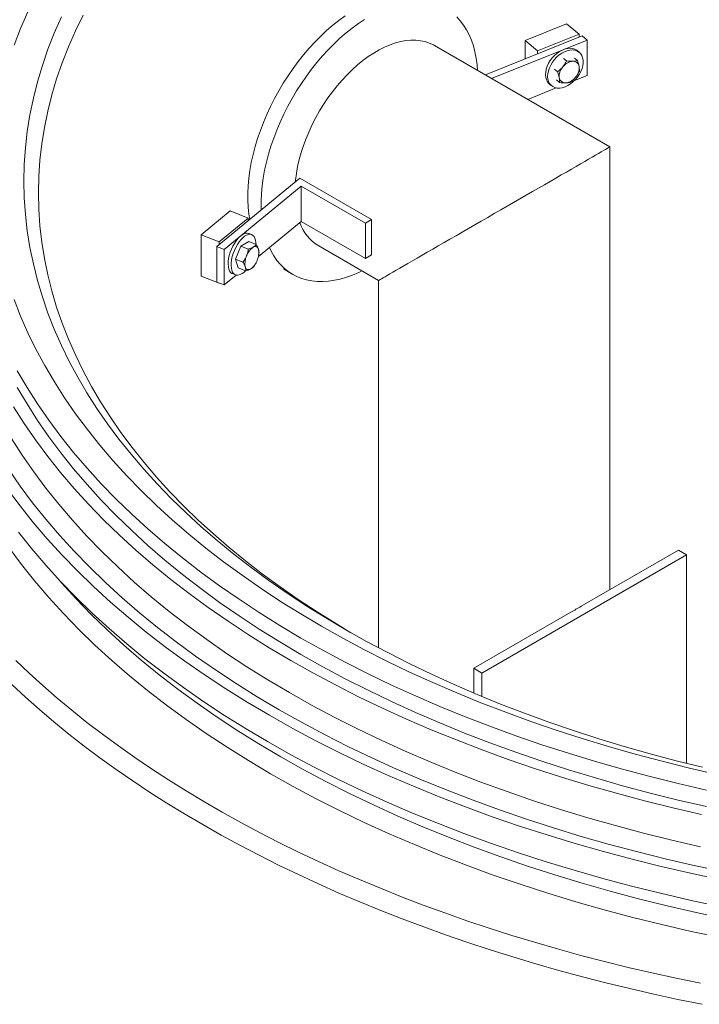
# Model space of a CAD drawing. Units: millimetres. Extents: x 15 to 416, y 5 to 292.
# Drawn here: x 282 to 306, y 202 to 236 of the extents above; entities that cross this region are included whole.
import ezdxf

# ---------------------------------------------------------------- set-up
doc = ezdxf.new("R2010")
doc.units = ezdxf.units.MM

msp = doc.modelspace()

# ---------------------------------------------------------------- linework, layer by layer
at = {"color": 7, "linetype": 'Continuous', "lineweight": 18}
for p, q in [((301.12781, 235.94037), (299.69429, 235.36091)), ((301.55799, 235.58571), (301.12781, 235.94037)), ((301.55799, 235.58571), (300.12447, 235.00625)), ((301.55799, 235.48364), (301.55799, 235.58571)), ((301.66038, 235.52503), (298.31921, 234.17446)), ((298.53462, 234.05011), (301.83245, 235.38316)), ((300.12447, 235.00625), (299.69429, 235.36091)), ((299.69429, 235.36091), (299.69429, 234.73029)), ((301.83245, 235.38316), (301.66038, 235.52503)), ((301.83245, 235.38316), (301.83245, 234.15835)), ((302.62528, 231.68862), (296.55926, 235.19046)), ((300.12447, 235.00625), (300.12447, 234.90418)), ((301.5621, 234.95921), (301.4904, 235.01833)), ((301.12648, 234.66079), (301.0192, 234.74924)), ((301.50283, 234.67207), (301.39555, 234.76051)), ((300.81594, 234.28081), (300.70866, 234.36926)), ((300.88174, 233.91209), (300.77445, 234.00054)), ((301.40245, 233.98454), (301.83245, 234.15835)), ((299.7825, 233.32972), (300.76754, 233.72789)), ((300.5362, 233.86095), (300.6079, 233.80184)), ((302.62528, 216.37863), (302.62528, 231.68862)), ((291.90777, 230.6038), (289.03988, 228.23937)), ((294.38264, 229.17509), (291.90777, 230.6038)), ((289.28563, 228.14004), (291.94844, 230.3354)), ((291.94844, 230.3354), (294.17051, 229.05263)), ((291.94844, 230.3354), (291.94844, 229.11059)), ((289.50098, 229.47644), (288.49722, 228.64889)), ((290.11534, 229.2281), (289.50098, 229.47644)), ((290.11534, 229.2281), (289.11158, 228.40055)), ((290.11534, 229.12603), (290.11534, 229.2281)), ((290.47307, 227.89421), (291.94844, 229.11059)), ((291.94844, 229.11059), (294.17051, 227.82782)), ((294.17051, 229.05263), (294.38264, 229.17509)), ((294.38264, 229.17509), (294.38264, 227.95028)), ((294.17051, 229.05263), (294.17051, 227.82782)), ((289.11158, 228.40055), (288.49722, 228.64889)), ((288.49722, 228.64889), (288.49722, 227.21994)), ((290.24267, 228.65447), (290.14028, 228.69586)), ((289.03988, 228.23937), (289.28563, 228.14004)), ((289.03988, 228.23937), (289.03988, 227.01456)), ((289.11158, 228.40055), (289.11158, 228.29848)), ((289.28563, 228.14004), (289.28563, 226.91523)), ((289.86799, 228.25985), (289.6849, 227.80454)), ((290.14469, 228.41444), (289.86799, 228.25985)), ((290.12359, 228.15653), (289.86799, 228.25985)), ((290.4003, 228.31112), (290.14469, 228.41444)), ((292.55958, 228.26207), (294.62528, 227.06957)), ((289.94051, 227.70122), (289.6849, 227.80454)), ((289.6849, 227.80454), (289.77851, 227.50381)), ((290.48086, 227.9309), (290.48367, 227.94598)), ((290.49391, 228.01039), (290.48207, 227.94627)), ((294.17051, 227.82782), (294.38264, 227.95028)), ((290.03412, 227.40049), (289.77851, 227.50381)), ((290.34463, 227.60611), (290.31082, 227.55508)), ((290.34584, 227.6053), (290.35462, 227.6186)), ((291.33525, 227.46779), (291.66215, 227.27908)), ((289.11158, 226.9716), (288.49722, 227.21994)), ((289.28563, 226.91523), (289.7004, 227.25719)), ((289.57814, 227.30518), (289.68053, 227.26379)), ((294.62528, 227.06957), (294.62528, 214.36798)), ((289.03988, 227.01456), (289.28563, 226.91523)), ((289.11158, 226.98558), (289.11158, 226.9716)), ((289.11158, 226.9716), (289.12296, 226.98098)), ((298.20102, 213.498), (305.27209, 217.58004)), ((301.63049, 215.80435), (304.98924, 217.74332)), ((305.27209, 217.58004), (304.98924, 217.74332)), ((305.27209, 210.37243), (305.27209, 217.58004)), ((297.91817, 213.66128), (301.27693, 215.60025)), ((301.2714, 215.60344), (301.2714, 215.59706)), ((301.2714, 215.60344), (301.27693, 215.60025)), ((301.63049, 215.80435), (301.62496, 215.80754)), ((298.20102, 213.498), (297.91817, 213.66128)), ((297.91817, 213.66128), (297.91817, 212.80486)), ((298.20102, 212.68645), (298.20102, 213.498))]:
    msp.add_line(p, q, dxfattribs=at)
at = {"color": 7, "linetype": 'Continuous', "lineweight": 18, "flags": 128}
for points in [[(282.02841, 235.20848), (282.25488, 235.78626), (282.50747, 236.36041)], [(305.82684, 210.23679), (304.91282, 210.46349), (304.00939, 210.70392), (303.11718, 210.95793), (302.23678, 211.22532), (301.36882, 211.50593), (300.51387, 211.79957), (299.67253, 212.10602), (298.84538, 212.42508), (298.03298, 212.75652), (297.23588, 213.10014), (296.45464, 213.45568), (295.68979, 213.8229), (294.94185, 214.20156), (294.21134, 214.59139), (293.49876, 214.99212), (292.80459, 215.40349), (292.12931, 215.8252), (291.47339, 216.25698), (290.83727, 216.69852), (290.22139, 217.14952), (289.62617, 217.60967), (289.05202, 218.07866), (288.49933, 218.55617), (287.96849, 219.04186), (287.45985, 219.53541), (286.97376, 220.03648), (286.51057, 220.54472), (286.07057, 221.05978), (285.65409, 221.58132), (285.26139, 222.10898), (284.89276, 222.64238), (284.54844, 223.18118), (284.22867, 223.72499), (283.93367, 224.27345), (283.66363, 224.82618), (283.41876, 225.3828), (283.19921, 225.94293), (283.00513, 226.50619), (282.83666, 227.07218), (282.69391, 227.64053), (282.57698, 228.21084), (282.48596, 228.78272), (282.42089, 229.35579), (282.38184, 229.92963), (282.36882, 230.50388), (282.38184, 231.07812), (282.42089, 231.65197), (282.48596, 232.22503), (282.57698, 232.79691), (282.69391, 233.36722), (282.83666, 233.93557), (283.00513, 234.50156), (283.19921, 235.06482), (283.41876, 235.62495), (283.66363, 236.18157)], [(293.67237, 214.89254), (293.16728, 215.19391), (292.50088, 215.61007), (291.85359, 216.03617), (291.22584, 216.4719), (290.61806, 216.91696), (290.03068, 217.37106), (289.46408, 217.83388), (288.91867, 218.3051), (288.39481, 218.78441), (287.89286, 219.27146), (287.41317, 219.76594), (286.95607, 220.26749), (286.52187, 220.77578), (286.11086, 221.29045), (285.72333, 221.81116), (285.35955, 222.33755), (285.01976, 222.86926), (284.7042, 223.40592), (284.41308, 223.94716), (284.1466, 224.49262), (283.90494, 225.04191), (283.68828, 225.59467), (283.49676, 226.15052), (283.3305, 226.70907), (283.18963, 227.26994), (283.07424, 227.83274), (282.98442, 228.3971), (282.92021, 228.96262), (282.88167, 229.52892), (282.86882, 230.09561), (282.88167, 230.66229), (282.92021, 231.22859), (282.98442, 231.79411), (283.07424, 232.35847), (283.18963, 232.92127), (283.3305, 233.48214), (283.49676, 234.04069), (283.68828, 234.59654), (283.90494, 235.1493), (284.1466, 235.6986), (284.41308, 236.24405)], [(293.46872, 236.21797), (293.25458, 236.06168), (293.04243, 235.89234), (292.83297, 235.71052), (292.62689, 235.51682), (292.42488, 235.31189), (292.22762, 235.0964), (292.03575, 234.87107), (291.84992, 234.63665), (291.67073, 234.39392), (291.4988, 234.14369), (291.33468, 233.88678), (291.17893, 233.62404), (291.03206, 233.35636), (290.89455, 233.08462), (290.76688, 232.80973), (290.64945, 232.53259), (290.54266, 232.25413), (290.44686, 231.97527), (290.36238, 231.69694), (290.28949, 231.42006), (290.22844, 231.14556), (290.17942, 230.87434), (290.14261, 230.60731), (290.11811, 230.34535), (290.10603, 230.08933), (290.10639, 229.84011), (290.11919, 229.59851), (290.14439, 229.36534), (290.17529, 229.17546)], [(293.92834, 235.95263), (293.7142, 235.79634), (293.50205, 235.62701), (293.29259, 235.44519), (293.08651, 235.25149), (292.8845, 235.04656), (292.68724, 234.83107), (292.49537, 234.60574), (292.30954, 234.37132), (292.13035, 234.12859), (291.95842, 233.87835), (291.7943, 233.62144), (291.63855, 233.35871), (291.49168, 233.09103), (291.35417, 232.81929), (291.2265, 232.5444), (291.10907, 232.26726), (291.00228, 231.9888), (290.90648, 231.70994), (290.822, 231.43161), (290.74911, 231.15473), (290.68806, 230.88023), (290.63904, 230.60901), (290.60223, 230.34198), (290.57773, 230.08002), (290.56565, 229.824), (290.566, 229.57478), (290.56861, 229.49974)], [(294.14376, 236.09536), (293.92834, 235.95263)], [(298.05044, 234.32962), (298.034, 234.52279), (298.00262, 234.75146), (297.95899, 234.97055), (297.90324, 235.17935), (297.83556, 235.37715), (297.75618, 235.56329), (297.66535, 235.73717), (297.56338, 235.89819), (297.45062, 236.04583), (297.32742, 236.1796)], [(296.55926, 235.19046), (296.5211, 235.21166), (296.38062, 235.27662), (296.23201, 235.32571), (296.07593, 235.35873), (295.91307, 235.37553), (295.74417, 235.37603), (295.56998, 235.36023), (295.39128, 235.3282), (295.20886, 235.28008), (295.02354, 235.21609), (294.83614, 235.13651), (294.64751, 235.0417), (294.45849, 234.93208), (294.26992, 234.80815)], [(301.4904, 235.01833), (301.48033, 235.02631), (301.41393, 235.06587), (301.33814, 235.09075), (301.25473, 235.10037), (301.16566, 235.0945), (301.07302, 235.07329), (300.97898, 235.03722), (300.88575, 234.98714), (300.79551, 234.92423), (300.71037, 234.84997), (300.63233, 234.76608), (300.56322, 234.67455), (300.50466, 234.57751), (300.45802, 234.47723), (300.4244, 234.37608), (300.40458, 234.27641), (300.39903, 234.18058), (300.40788, 234.09081), (300.43092, 234.00922), (300.46761, 233.93772), (300.51709, 233.87798), (300.5362, 233.86095)], [(300.7212, 233.73998), (300.80104, 233.72268), (300.88753, 233.7208), (300.97865, 233.73438), (301.07226, 233.76311), (301.16617, 233.8063), (301.25818, 233.86296), (301.34613, 233.93175), (301.42796, 234.01106), (301.50175, 234.09903), (301.56577, 234.19359), (301.61852, 234.29254), (301.65877, 234.39355), (301.68557, 234.49426), (301.69829, 234.59229), (301.69664, 234.68537), (301.68065, 234.7713), (301.6507, 234.84807), (301.60749, 234.91388), (301.55203, 234.9672), (301.48563, 235.00675), (301.40983, 235.03164), (301.32642, 235.04126), (301.23736, 235.03539), (301.14472, 235.01417), (301.05068, 234.97811), (300.95745, 234.92803), (300.8672, 234.86512), (300.78207, 234.79086), (300.70403, 234.70697), (300.63492, 234.61544), (300.57636, 234.5184), (300.52972, 234.41812), (300.4961, 234.31697), (300.47628, 234.2173), (300.47073, 234.12146), (300.47958, 234.0317), (300.50262, 233.95011), (300.5393, 233.87861), (300.58878, 233.81887), (300.64989, 233.7723), (300.7212, 233.73998)], [(294.26992, 234.80815), (294.08264, 234.67045), (293.89749, 234.5196), (293.71529, 234.35628), (293.53687, 234.18121), (293.36301, 233.99517), (293.1945, 233.79901), (293.03208, 233.59358), (292.87649, 233.37982), (292.72841, 233.15867), (292.58851, 232.93112), (292.45741, 232.69819), (292.3357, 232.46092), (292.22392, 232.22037), (292.12257, 231.97761), (292.0321, 231.73373), (291.95293, 231.48982), (291.88539, 231.24696), (291.8298, 231.00624), (291.7864, 230.76874), (291.75538, 230.53552), (291.74911, 230.473)], [(302.62528, 231.68862), (302.61899, 231.68501), (302.60013, 231.67414), (302.56877, 231.65605), (302.52499, 231.6308), (302.46895, 231.59846), (302.40081, 231.55914), (302.3208, 231.51296), (302.22916, 231.46007), (302.12618, 231.40063), (302.01218, 231.33482), (301.88753, 231.26287), (301.75261, 231.18499), (301.60785, 231.10142), (301.45371, 231.01244), (301.29067, 230.91832), (301.11924, 230.81935), (300.93997, 230.71586), (300.75341, 230.60815), (300.56016, 230.49658), (300.36082, 230.3815), (300.15602, 230.26326), (299.9464, 230.14223), (299.73262, 230.01881), (299.51537, 229.89338), (299.29531, 229.76632), (299.07314, 229.63805), (298.84956, 229.50896), (298.62528, 229.37947), (298.401, 229.24997), (298.17742, 229.12088), (297.95526, 228.9926), (297.7352, 228.86554), (297.51794, 228.74009), (297.30417, 228.61666), (297.09455, 228.49562), (296.88975, 228.37736), (296.69041, 228.26226), (296.49715, 228.15067), (296.3106, 228.04294), (296.13132, 227.93942), (295.9599, 227.84043), (295.79685, 227.74628), (295.64271, 227.65726), (295.49796, 227.57367), (295.36304, 227.49575), (295.23838, 227.42376), (295.12439, 227.35792), (295.02141, 227.29844), (294.92976, 227.24551), (294.84975, 227.19929), (294.78161, 227.15993), (294.72557, 227.12755), (294.6818, 227.10226), (294.65043, 227.08413), (294.63157, 227.07322), (294.62528, 227.06957)], [(290.14028, 228.69586), (290.13607, 228.69749), (290.08257, 228.70805), (290.02383, 228.70203), (289.96123, 228.67956), (289.89624, 228.64118), (289.83038, 228.58778), (289.7652, 228.52062), (289.70222, 228.44126), (289.64292, 228.35158), (289.5887, 228.25366), (289.54081, 228.14982), (289.50038, 228.04247), (289.46837, 227.93414), (289.44551, 227.82736), (289.43235, 227.72465), (289.4292, 227.6284), (289.43613, 227.54087), (289.45297, 227.46412), (289.47934, 227.39994), (289.51461, 227.34983), (289.55795, 227.31498), (289.57814, 227.30518)], [(290.39178, 228.31456), (290.3894, 228.37623), (290.37748, 228.45862), (290.35581, 228.52929), (290.3249, 228.5866), (290.28548, 228.62921), (290.23846, 228.6561), (290.18496, 228.66666), (290.12622, 228.66064), (290.06362, 228.63817), (289.99863, 228.59979), (289.93278, 228.54639), (289.8676, 228.47923), (289.80462, 228.39987), (289.74532, 228.31019), (289.69109, 228.21227), (289.6432, 228.10843), (289.60277, 228.00108), (289.57076, 227.89275), (289.54791, 227.78598), (289.53475, 227.68326), (289.5316, 227.58701), (289.53852, 227.49948), (289.55537, 227.42273), (289.58173, 227.35855), (289.617, 227.30844), (289.66035, 227.27359), (289.71075, 227.25481), (289.76704, 227.25253), (289.76704, 227.25253)], [(290.85272, 228.20721), (290.91168, 228.08647), (291.00812, 227.91896), (291.11553, 227.76456), (291.23356, 227.6238), (291.36182, 227.49714), (291.49987, 227.385), (291.64727, 227.28776), (291.80351, 227.20574), (291.9681, 227.13921), (292.14046, 227.0884), (292.32004, 227.05346), (292.50624, 227.03452), (292.69844, 227.03164), (292.89599, 227.04484), (293.09825, 227.07405), (293.30454, 227.1192), (293.51418, 227.18012), (293.72646, 227.25662), (293.9407, 227.34845), (294.05077, 227.40123)], [(306.32189, 209.9913), (305.36879, 210.21081), (304.42598, 210.44465), (303.49409, 210.69266), (302.57377, 210.95466), (301.66565, 211.23048), (300.77034, 211.51993), (299.88847, 211.82281), (299.02063, 212.13891), (298.16742, 212.46802), (297.32943, 212.80991), (296.50722, 213.16435), (295.70138, 213.53109), (294.91243, 213.90988), (294.14094, 214.30046), (293.38742, 214.70257), (292.65239, 215.11593), (291.93635, 215.54025), (291.23981, 215.97525), (290.56322, 216.42063), (289.90707, 216.87607), (289.27179, 217.34128), (288.65782, 217.81593), (288.06558, 218.29969), (287.49549, 218.79224), (286.94792, 219.29323), (286.42326, 219.80232), (285.92187, 220.31917), (285.44408, 220.84342), (284.99023, 221.37471), (284.56062, 221.91268), (284.15556, 222.45695), (283.77531, 223.00716), (283.42015, 223.56293), (283.0903, 224.12387), (282.78601, 224.68961), (282.50747, 225.25975), (282.25488, 225.8339), (282.02841, 226.41167)], [(305.96352, 209.45236), (304.98611, 209.67747), (304.01924, 209.91727), (303.06358, 210.17161), (302.11978, 210.44029), (301.18849, 210.72315), (300.27034, 211.01999), (299.36597, 211.33059), (298.47599, 211.65476), (297.60101, 211.99227), (296.74164, 212.34288), (295.89846, 212.70636), (295.07206, 213.08245), (294.26299, 213.47091), (293.47181, 213.87145), (292.69906, 214.28382), (291.94528, 214.70772), (291.21098, 215.14287), (290.49666, 215.58897), (289.80282, 216.04571), (289.12992, 216.51277), (288.47843, 216.98985), (287.8488, 217.47661), (287.24146, 217.97271), (286.65682, 218.47782), (286.09528, 218.9916), (285.55724, 219.51368), (285.04305, 220.04372), (284.55307, 220.58134), (284.08764, 221.12618), (283.64708, 221.67787), (283.23168, 222.23603), (282.84173, 222.80028), (282.4775, 223.37023), (282.13925, 223.94548)], [(305.96352, 208.88078), (304.98611, 209.10589), (304.01924, 209.34569), (303.06358, 209.60003), (302.11978, 209.86871), (301.18849, 210.15157), (300.27034, 210.44841), (299.36597, 210.75901), (298.47599, 211.08318), (297.60101, 211.42069), (296.74164, 211.7713), (295.89846, 212.13478), (295.07206, 212.51087), (294.26299, 212.89933), (293.47181, 213.29988), (292.69906, 213.71224), (291.94528, 214.13615), (291.21098, 214.57129), (290.49666, 215.01739), (289.80282, 215.47413), (289.12992, 215.9412), (288.47843, 216.41827), (287.8488, 216.90503), (287.24146, 217.40113), (286.65682, 217.90624), (286.09528, 218.42002), (285.55724, 218.9421), (285.04305, 219.47214), (284.55307, 220.00976), (284.08764, 220.55461), (283.64708, 221.1063), (283.23168, 221.66446), (282.84173, 222.2287), (282.4775, 222.79865), (282.13925, 223.3739)], [(305.78433, 208.61131), (304.79477, 208.83922), (303.81587, 209.08201), (302.84833, 209.3395), (301.89279, 209.61153), (300.94991, 209.89791), (300.02034, 210.19843), (299.10472, 210.5129), (298.20367, 210.8411), (297.31781, 211.18281), (296.44775, 211.53778), (295.59408, 211.90578), (294.7574, 212.28655), (293.93826, 212.67984), (293.13724, 213.08537), (292.35488, 213.50287), (291.59173, 213.93204), (290.84829, 214.37261), (290.12509, 214.82425), (289.42261, 215.28667), (288.74135, 215.75955), (288.08176, 216.24255), (287.44429, 216.73537), (286.82939, 217.23764), (286.23748, 217.74904), (285.66896, 218.2692), (285.12422, 218.79778), (284.60364, 219.33441), (284.10757, 219.87872), (283.63635, 220.43034), (283.1903, 220.98889), (282.76974, 221.554), (282.37494, 222.12526), (282.00618, 222.7023)], [(306.43531, 206.36039), (305.4101, 206.57873), (304.39514, 206.81249), (303.39113, 207.06151), (302.39876, 207.32561), (301.4187, 207.60462), (300.45163, 207.89835), (299.49821, 208.20658), (298.55909, 208.52912), (297.63492, 208.86575), (296.72633, 209.21622), (295.83395, 209.5803), (294.95837, 209.95774), (294.10022, 210.34828), (293.26007, 210.75166), (292.43849, 211.1676), (291.63606, 211.59581), (290.85332, 212.036), (290.09081, 212.48786), (289.34905, 212.9511), (288.62855, 213.42538), (287.9298, 213.91039), (287.25328, 214.40579), (286.59946, 214.91125), (285.96879, 215.42641), (285.36169, 215.95093), (284.77858, 216.48444), (284.21986, 217.02658), (283.68592, 217.57698), (283.17712, 218.13526), (282.69381, 218.70104), (282.23632, 219.27392), (281.80496, 219.85353)], [(306.41607, 205.43082), (305.38944, 205.64947), (304.37308, 205.88355), (303.36769, 206.13291), (302.37394, 206.39738), (301.39253, 206.67677), (300.42412, 206.9709), (299.46938, 207.27957), (298.52897, 207.60255), (297.60352, 207.93964), (296.69368, 208.2906), (295.80006, 208.65518), (294.92328, 209.03314), (294.06394, 209.42423), (293.22263, 209.82816), (292.39992, 210.24467), (291.59638, 210.67347), (290.81256, 211.11427), (290.04899, 211.56676), (289.30621, 212.03063), (288.58471, 212.50557), (287.885, 212.99125), (287.20755, 213.48734), (286.55283, 213.99349), (285.92128, 214.50937), (285.31334, 215.03461), (284.72943, 215.56886), (284.16994, 216.11175), (283.63526, 216.66291), (283.12576, 217.22196), (282.64178, 217.78852), (282.18365, 218.36219)], [(282.08754, 213.93545), (282.54964, 213.49547), (283.02691, 213.06092), (283.51916, 212.63198), (284.02619, 212.20881), (284.5478, 211.79159), (285.08379, 211.38049), (285.63392, 210.97566), (286.198, 210.57728), (286.77578, 210.1855), (287.36703, 209.80048), (287.97153, 209.42237), (288.58902, 209.05132), (289.21926, 208.68749), (289.862, 208.33102), (290.51697, 207.98205), (291.18393, 207.64073), (291.86259, 207.30718), (292.55268, 206.98155), (293.25393, 206.66396), (293.96606, 206.35455), (294.68879, 206.05343), (295.42181, 205.76072), (296.16485, 205.47655), (296.91759, 205.20103), (297.67974, 204.93427), (298.45099, 204.67637), (299.23104, 204.42744), (300.01956, 204.18758), (300.81625, 203.95689), (301.62078, 203.73545), (302.43284, 203.52336), (303.25209, 203.3207), (304.0782, 203.12755), (304.91085, 202.94399), (305.7497, 202.7701)], [(305.81397, 202.04372), (304.97261, 202.21514), (304.13729, 202.39615), (303.30836, 202.58669), (302.48614, 202.78668), (301.67094, 202.99604), (300.8631, 203.21469), (300.06292, 203.44255), (299.27073, 203.67951), (298.48683, 203.9255), (297.71153, 204.18041), (296.94514, 204.44415), (296.18795, 204.7166), (295.44028, 204.99767), (294.7024, 205.28724), (293.97461, 205.5852), (293.2572, 205.89143), (292.55045, 206.20581), (291.85463, 206.52822), (291.17003, 206.85853), (290.4969, 207.19661), (289.83551, 207.54232), (289.18613, 207.89554), (288.54901, 208.25612), (287.9244, 208.62393), (287.31254, 208.99881), (286.71367, 209.38062), (286.12804, 209.76921), (285.55586, 210.16442), (284.99738, 210.56611), (284.45279, 210.97411), (283.92233, 211.38826), (283.4062, 211.8084), (282.90459, 212.23437), (282.41772, 212.66599), (281.94576, 213.10311)]]:
    msp.add_lwpolyline(points, dxfattribs=at)
at = {"color": 8, "linetype": 'Continuous', "lineweight": 18, "flags": 128}
for points in [[(305.75943, 207.49098), (304.76817, 207.71928), (303.78761, 207.96248), (302.81841, 208.22042), (301.86123, 208.49291), (300.91675, 208.77978), (299.98559, 209.08082), (299.0684, 209.39582), (298.16582, 209.72458), (297.27844, 210.06687), (296.4069, 210.42245), (295.55177, 210.79108), (294.71366, 211.1725), (293.89312, 211.56646), (293.09074, 211.97268), (292.30704, 212.39089), (291.54258, 212.8208), (290.79788, 213.26212), (290.07344, 213.71453), (289.36976, 214.17774), (288.68733, 214.65143), (288.02662, 215.13526), (287.38806, 215.62891), (286.77212, 216.13205), (286.17919, 216.64431), (285.6097, 217.16537), (285.06403, 217.69485), (284.54256, 218.23239), (284.04564, 218.77763), (283.57362, 219.3302), (283.12681, 219.8897), (282.70553, 220.45577), (282.31006, 221.02801), (281.94067, 221.60603)], [(306.59402, 206.61912), (305.58049, 206.83497), (304.57709, 207.06607), (303.58452, 207.31225), (302.60345, 207.57335), (301.63455, 207.84918), (300.67849, 208.13956), (299.73593, 208.44428), (298.80751, 208.76315), (297.89387, 209.09594), (296.99563, 209.44242), (296.11341, 209.80235), (295.24781, 210.17549), (294.39943, 210.56159), (293.56884, 210.96037), (292.75663, 211.37157), (291.96334, 211.7949), (291.18951, 212.23008), (290.43569, 212.6768), (289.70238, 213.13475), (288.99008, 213.60364), (288.29929, 214.08312), (287.63048, 214.57288), (286.98411, 215.07258), (286.36062, 215.58188), (285.76043, 216.10042), (285.18397, 216.62785), (284.63161, 217.16382), (284.10376, 217.70795), (283.60075, 218.25987), (283.12294, 218.8192), (282.67066, 219.38556), (282.24422, 219.95856), (281.84391, 220.53781)], [(306.45322, 204.34823), (305.42932, 204.56629), (304.41567, 204.79975), (303.41295, 205.04844), (302.42185, 205.31221), (301.44305, 205.59086), (300.47722, 205.88421), (299.52503, 206.19205), (298.58712, 206.51417), (297.66413, 206.85036), (296.75671, 207.20038), (295.86547, 207.564), (294.99103, 207.94095), (294.13397, 208.331), (293.2949, 208.73386), (292.47438, 209.14926), (291.67298, 209.57692), (290.89125, 210.01654), (290.12971, 210.46782), (289.38891, 210.93046), (288.66933, 211.40414), (287.97148, 211.88853), (287.29584, 212.38329), (286.64286, 212.8881), (286.01299, 213.4026), (285.40667, 213.92644), (284.82431, 214.45927), (284.26631, 215.00071), (283.73306, 215.55041), (283.22491, 216.10797), (282.74222, 216.67302), (282.28532, 217.24516), (281.85451, 217.82402)], [(306.61971, 204.99944), (305.60807, 205.21489), (304.60655, 205.44556), (303.61582, 205.69128), (302.63658, 205.95189), (301.66949, 206.22721), (300.71522, 206.51704), (299.77442, 206.8212), (298.84773, 207.13947), (297.93579, 207.47164), (297.03922, 207.81747), (296.15865, 208.17674), (295.29466, 208.54918), (294.44787, 208.93456), (293.61883, 209.3326), (292.80813, 209.74303), (292.01632, 210.16557), (291.24394, 210.59994), (290.49152, 211.04582), (289.75957, 211.50292), (289.04861, 211.97093), (288.35911, 212.44952), (287.69155, 212.93837), (287.04638, 213.43714), (286.42405, 213.94548), (285.82498, 214.46306), (285.24959, 214.98951), (284.69827, 215.52448), (284.1714, 216.06759), (283.66933, 216.61848), (283.55954, 216.74379)]]:
    msp.add_lwpolyline(points, dxfattribs=at)
at = {"color": 7, "linetype": 'Continuous', "lineweight": 18}
for centre, radius, start, end in [((301.38838, 234.15799), 0.49323, 96.045526, 143.286561), ((301.35165, 234.44121), 0.20782, 7.894007, 94.198863), ((301.35644, 234.12686), 0.48823, 138.110562, 185.684401), ((301.07167, 234.4214), 0.48823, 318.110562, 5.684401), ((301.07646, 234.10704), 0.20782, 187.894007, 274.198863), ((301.03973, 234.39027), 0.49323, 276.045526, 323.286561), ((293.35408, 229.5779), 1.53709, 199.190805, 238.876275), ((290.64773, 227.71473), 0.61836, 125.001648, 160.975273), ((290.36276, 228.12678), 0.11741, 10.503258, 126.42615), ((289.8778, 228.02758), 0.61239, 335.143758, 11.357991), ((290.61881, 227.65889), 0.61239, 155.143758, 191.357991), ((289.84888, 227.97174), 0.61836, 305.001648, 340.975273), ((289.67846, 227.69485), 0.45111, 281.324856, 319.720709), ((290.13385, 227.55969), 0.11741, 190.503258, 306.42615), ((299.56635, 218.96527), 3.7695, 296.893221, 303.101403)]:
    msp.add_arc(centre, radius, start, end, dxfattribs=at)
for points, knots in [([(300.99298, 234.45285), (301.0179, 234.48559), (301.0683, 234.5518), (301.10695, 234.6242), (301.12648, 234.66079)], [0, 0, 0, 0, 0.49451073, 1, 1, 1, 1]), ([(301.12648, 234.66079), (301.16313, 234.65669), (301.23709, 234.64841), (301.30312, 234.64846), (301.33643, 234.64848)], [0, 0, 0, 0, 0.49545796, 1, 1, 1, 1]), ([(301.33643, 234.64848), (301.34086, 234.64863), (301.37444, 234.64981), (301.43337, 234.65564), (301.47954, 234.66656), (301.50283, 234.67207)], [0, 0, 0, 0, 0.07008803, 0.5307834, 1, 1, 1, 1]), ([(301.50283, 234.67207), (301.51426, 234.63711), (301.53732, 234.56655), (301.55073, 234.50222), (301.5575, 234.46976)], [0, 0, 0, 0, 0.49545796, 1, 1, 1, 1]), ([(300.81594, 234.28081), (300.84658, 234.30635), (300.90841, 234.35788), (300.96518, 234.41892), (300.99213, 234.45181), (300.99298, 234.45285)], [0, 0, 0, 0, 0.48758176, 0.98374731, 1, 1, 1, 1]), ([(300.87061, 234.0785), (300.8698, 234.08289), (300.8637, 234.11615), (300.84781, 234.18246), (300.82663, 234.24783), (300.81594, 234.28081)], [0, 0, 0, 0, 0.070088025, 0.530783399, 1, 1, 1, 1]), ([(301.56862, 234.30335), (301.54966, 234.26818), (301.51139, 234.19723), (301.46284, 234.12941), (301.43598, 234.09645), (301.43512, 234.09541)], [0, 0, 0, 0, 0.487581755, 0.983747305, 1, 1, 1, 1]), ([(301.5575, 234.46976), (301.55825, 234.46541), (301.56396, 234.43248), (301.57034, 234.374), (301.5692, 234.32704), (301.56862, 234.30335)], [0, 0, 0, 0, 0.07008803, 0.5307834, 1, 1, 1, 1]), ([(300.88174, 233.91209), (300.88248, 233.93702), (300.88398, 233.98732), (300.87509, 234.04792), (300.87061, 234.0785)], [0, 0, 0, 0, 0.49545796, 1, 1, 1, 1]), ([(301.09168, 233.89978), (301.08719, 233.89967), (301.05322, 233.89882), (300.98478, 233.90083), (300.91629, 233.90832), (300.88174, 233.91209)], [0, 0, 0, 0, 0.07008803, 0.5307834, 1, 1, 1, 1]), ([(301.25808, 233.92336), (301.2336, 233.91743), (301.18421, 233.90546), (301.12271, 233.90168), (301.09168, 233.89978)], [0, 0, 0, 0, 0.49545796, 1, 1, 1, 1]), ([(301.43512, 234.09541), (301.40801, 234.06448), (301.35318, 234.00193), (301.29001, 233.94974), (301.25808, 233.92336)], [0, 0, 0, 0, 0.49451073, 1, 1, 1, 1]), ([(290.06315, 227.9163), (290.06528, 227.92171), (290.08143, 227.96269), (290.10562, 228.04249), (290.11757, 228.11828), (290.12359, 228.15653)], [0, 0, 0, 0, 0.070088025, 0.530783399, 1, 1, 1, 1]), ([(290.12359, 228.15653), (290.15475, 228.16557), (290.21764, 228.18381), (290.26776, 228.2087), (290.29304, 228.22125)], [0, 0, 0, 0, 0.49545796, 1, 1, 1, 1]), ([(290.29304, 228.22125), (290.29628, 228.2231), (290.32083, 228.23709), (290.36087, 228.26599), (290.38707, 228.29599), (290.4003, 228.31112)], [0, 0, 0, 0, 0.07008803, 0.5307834, 1, 1, 1, 1]), ([(290.4003, 228.31112), (290.41611, 228.28373), (290.44802, 228.22846), (290.46976, 228.17509), (290.47794, 228.14901), (290.4782, 228.14819)], [0, 0, 0, 0, 0.48758176, 0.98374731, 1, 1, 1, 1]), ([(290.4782, 228.14819), (290.48447, 228.12363), (290.49717, 228.07396), (290.495, 228.03174), (290.49391, 228.01039)], [0, 0, 0, 0, 0.49451073, 1, 1, 1, 1]), ([(289.94051, 227.70122), (289.96407, 227.73468), (290.01161, 227.80221), (290.04587, 227.87804), (290.06315, 227.9163)], [0, 0, 0, 0, 0.49545796, 1, 1, 1, 1]), ([(290.01841, 227.53828), (290.009, 227.56411), (289.98997, 227.61634), (289.95712, 227.67272), (289.94051, 227.70122)], [0, 0, 0, 0, 0.49451073, 1, 1, 1, 1]), ([(290.03412, 227.40049), (290.03498, 227.42114), (290.03672, 227.46281), (290.02671, 227.51143), (290.01867, 227.53746), (290.01841, 227.53828)], [0, 0, 0, 0, 0.48758176, 0.98374731, 1, 1, 1, 1]), ([(290.20357, 227.46522), (290.20025, 227.4634), (290.17514, 227.44964), (290.12152, 227.42622), (290.06343, 227.40912), (290.03412, 227.40049)], [0, 0, 0, 0, 0.07008803, 0.5307834, 1, 1, 1, 1]), ([(290.31082, 227.55508), (290.29705, 227.53902), (290.26924, 227.50659), (290.22559, 227.47909), (290.20357, 227.46522)], [0, 0, 0, 0, 0.49545796, 1, 1, 1, 1])]:
    msp.add_open_spline(points, degree=3, knots=knots, dxfattribs=at)

doc.saveas('drawing.dxf')
